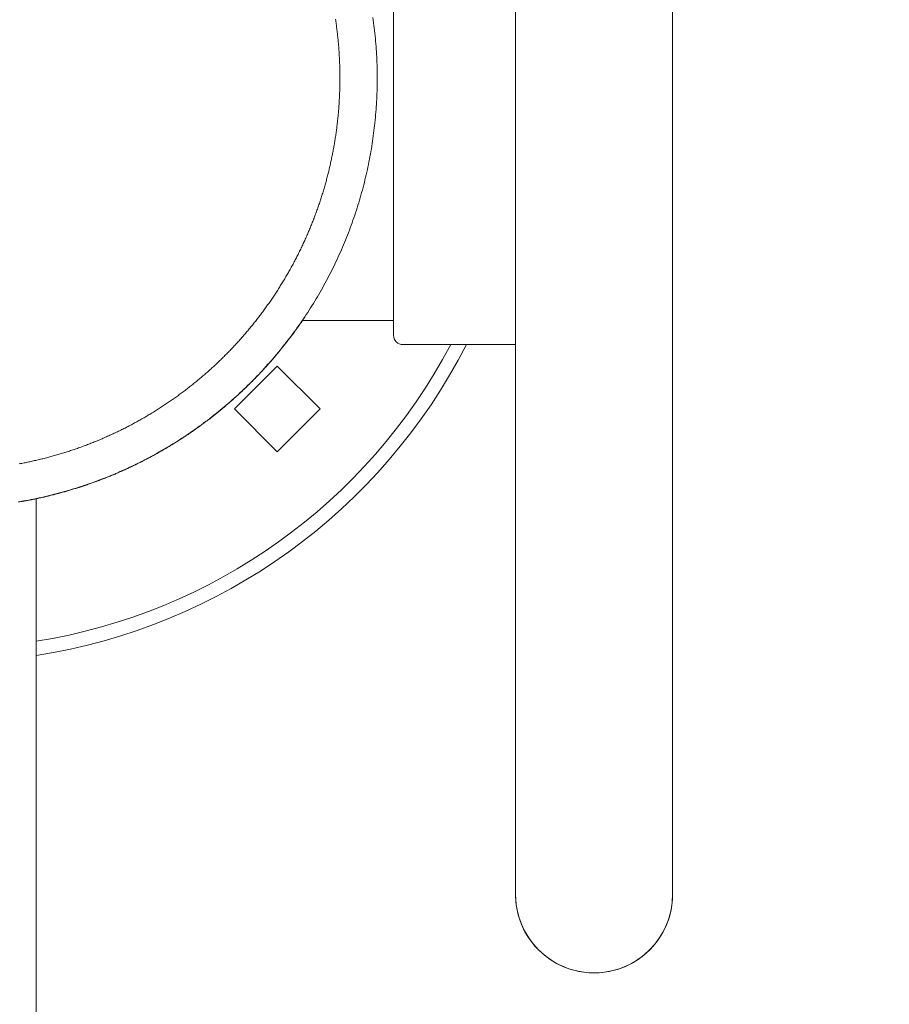
# Model space of a CAD drawing. Extents: x -7891 to 15297, y -5998 to 5934.
# Drawn here: x 3960 to 4147, y 502 to 713 of the extents above; entities that cross this region are included whole.
import ezdxf

# ---------------------------------------------------------------- set-up
doc = ezdxf.new("R2010")
doc.units = 0
doc.header["$MEASUREMENT"] = 0
doc.layers.add('B', color=3, linetype='Continuous')
doc.layers.add('PV', color=255, linetype='Continuous')
doc.styles.add('KATALOG', font='PlutoSansLight.ttf')
doc.dimstyles.new('KATALOG', dxfattribs={"dimscale": 200, "dimtxt": 1.75, "dimasz": 1, "dimexe": 0, "dimexo": 0, "dimgap": 0.3, "dimtad": 1, "dimlfac": 0.001, "dimrnd": 0.05, "dimzin": 0, "dimtxsty": 'KATALOG', "dimblk1": 'KATPFEIL', "dimblk2": 'KATPFEIL', "dimsah": 1, "dimcen": 1, "dimse1": 1, "dimse2": 1, "dimclrd": 256, "dimclre": 256, "dimclrt": 3, "dimadec": 0, "dimazin": 0, "dimtfac": 1, "dimtmove": 0, "dimatfit": 3, "dimldrblk": 'KATPFEIL', "dimfxl": 0, "dimtvp": 1, "dimtolj": 1, "dimtzin": 0, "dimarcsym": 0})

# ---------------------------------------------------------------- blocks, each defined once
blk = doc.blocks.new('KATPFEIL')
at = {"layer": 'B', "ltscale": 1000}
for p, q in [((0, -1), (0, 1)), ((-1, 0), (0, 0)), ((1, 0), (0, 0))]:
    blk.add_line(p, q, dxfattribs=at)
blk = doc.blocks.new('*D13')
at = {"layer": 'B', "lineweight": -2, "transparency": 16777216}
blk.add_line((15097.11, 5534), (15097.11, -4198.49), dxfattribs=at)
at = {"layer": 'Defpoints', "color": 0, "transparency": 16777216}
for p in [(-518.11, 5734), (2231.33, -4398.49), (15097.11, -4398.49)]:
    blk.add_point(p, dxfattribs=at)
at = {"layer": 'B', "lineweight": -2, "transparency": 16777216, "xscale": 200, "yscale": 200, "zscale": 200}
for p, rotation in [((15097.11, 5734), 90), ((15097.11, -4398.49), 270)]:
    blk.add_blockref('KATPFEIL', p, dxfattribs=dict(at, rotation=rotation))
at = {"layer": 'B', "color": 3, "transparency": 16777216, "insert": (14815.79, 667.76), "char_height": 350, "attachment_point": 5, "rotation": 90, "style": 'KATALOG'}
blk.add_mtext('\\A1;10,15', dxfattribs=at)
blk = doc.blocks.new('*D15')
at = {"layer": 'B', "lineweight": -2, "transparency": 16777216}
blk.add_line((14497.11, 4034), (14497.11, -2660.25), dxfattribs=at)
at = {"layer": 'Defpoints', "color": 0, "transparency": 16777216}
for p in [(-518.11, 4234), (2409.86, -2860.25), (14497.11, -2860.25)]:
    blk.add_point(p, dxfattribs=at)
at = {"layer": 'B', "lineweight": -2, "transparency": 16777216, "xscale": 200, "yscale": 200, "zscale": 200}
for p, rotation in [((14497.11, 4234), 90), ((14497.11, -2860.25), 270)]:
    blk.add_blockref('KATPFEIL', p, dxfattribs=dict(at, rotation=rotation))
at = {"layer": 'B', "color": 3, "transparency": 16777216, "insert": (14215.79, 686.88), "char_height": 350, "attachment_point": 5, "rotation": 90, "style": 'KATALOG'}
blk.add_mtext('\\A1;7,10', dxfattribs=at)
blk = doc.blocks.new('*D16')
at = {"layer": 'B', "lineweight": -2, "transparency": 16777216}
blk.add_line((13497.12, -5798.49), (-7490.77, -5798.49), dxfattribs=at)
at = {"layer": 'Defpoints', "color": 0, "transparency": 16777216}
for p in [(-7690.77, 1877.35), (13697.12, 779.51), (-7690.77, -5798.49)]:
    blk.add_point(p, dxfattribs=at)
at = {"layer": 'B', "lineweight": -2, "transparency": 16777216, "xscale": 200, "yscale": 200, "zscale": 200, "rotation": 180}
blk.add_blockref('KATPFEIL', (-7690.77, -5798.49), dxfattribs=at)
at = {"layer": 'B', "lineweight": -2, "transparency": 16777216, "xscale": 200, "yscale": 200, "zscale": 200}
blk.add_blockref('KATPFEIL', (13697.12, -5798.49), dxfattribs=at)
at = {"layer": 'B', "color": 3, "transparency": 16777216, "insert": (3003.17, -5517.17), "char_height": 350, "attachment_point": 5, "style": 'KATALOG'}
blk.add_mtext('\\A1;21,40', dxfattribs=at)
blk = doc.blocks.new('*D17')
at = {"layer": 'B', "lineweight": -2, "transparency": 16777216}
blk.add_line((11953.01, -5198.49), (-6005.17, -5198.49), dxfattribs=at)
at = {"layer": 'Defpoints', "color": 0, "transparency": 16777216}
for p in [(-6205.17, 1913.36), (12153.01, 811.65), (-6205.17, -5198.49)]:
    blk.add_point(p, dxfattribs=at)
at = {"layer": 'B', "lineweight": -2, "transparency": 16777216, "xscale": 200, "yscale": 200, "zscale": 200, "rotation": 180}
blk.add_blockref('KATPFEIL', (-6205.17, -5198.49), dxfattribs=at)
at = {"layer": 'B', "lineweight": -2, "transparency": 16777216, "xscale": 200, "yscale": 200, "zscale": 200}
blk.add_blockref('KATPFEIL', (12153.01, -5198.49), dxfattribs=at)
at = {"layer": 'B', "color": 3, "transparency": 16777216, "insert": (2973.92, -4917.17), "char_height": 350, "attachment_point": 5, "style": 'KATALOG'}
blk.add_mtext('\\A1;18,35', dxfattribs=at)

msp = doc.modelspace()

# ---------------------------------------------------------------- linework, layer by layer
at = {"layer": 'PV', "color": 0, "linetype": 'Continuous', "lineweight": 0}
for points in [[(4066.406, 875.475), (4066.406, 525.475)], [(4100.106, 525.475), (4100.106, 875.475)], [(4040.256, 645.325), (4040.256, 755.625)], [(3959.802, 609.611), (3960.36, 609.706), (3960.916, 609.804), (3961.472, 609.906), (3962.028, 610.011), (3962.583, 610.12), (3963.137, 610.232), (3963.691, 610.347), (3964.243, 610.466), (3964.795, 610.588), (3965.347, 610.714), (3965.897, 610.843), (3966.447, 610.975), (3966.996, 611.111), (3967.544, 611.25), (3968.091, 611.392), (3968.638, 611.538), (3969.183, 611.687), (3969.727, 611.839), (3970.271, 611.995), (3970.814, 612.154), (3971.355, 612.316), (3971.896, 612.482), (3972.435, 612.651), (3972.974, 612.823), (3973.511, 612.999), (3974.048, 613.178), (3974.583, 613.36), (3975.117, 613.545), (3975.65, 613.734), (3976.182, 613.926), (3976.713, 614.121), (3977.242, 614.32), (3977.77, 614.522), (3978.297, 614.727), (3978.823, 614.935), (3979.347, 615.147), (3979.87, 615.361), (3980.392, 615.58), (3980.912, 615.801), (3981.431, 616.025), (3981.949, 616.253), (3982.465, 616.484), (3982.979, 616.718), (3983.493, 616.955), (3984.005, 617.195), (3984.515, 617.439), (3985.024, 617.685), (3985.531, 617.935), (3986.037, 618.188), (3986.541, 618.444), (3987.044, 618.703), (3987.545, 618.965), (3988.044, 619.23), (3988.542, 619.498), (3989.038, 619.769), (3989.532, 620.043), (3990.025, 620.32), (3990.516, 620.601), (3991.006, 620.884), (3991.493, 621.17), (3991.979, 621.459), (3992.463, 621.752), (3992.946, 622.047), (3993.426, 622.345), (3993.905, 622.646), (3994.381, 622.95), (3994.856, 623.256), (3995.329, 623.566), (3995.801, 623.879), (3996.27, 624.194), (3996.737, 624.513), (3997.202, 624.834), (3997.666, 625.158), (3998.127, 625.485), (3998.586, 625.814), (3999.044, 626.147), (3999.499, 626.482), (3999.952, 626.82), (4000.403, 627.161), (4000.852, 627.505), (4001.299, 627.851), (4001.744, 628.2), (4002.187, 628.552), (4002.627, 628.907), (4003.065, 629.264), (4003.501, 629.624), (4003.935, 629.987), (4004.366, 630.352), (4004.796, 630.72), (4005.223, 631.091), (4005.647, 631.464), (4006.07, 631.84), (4006.49, 632.219), (4006.907, 632.6), (4007.323, 632.983), (4007.736, 633.369), (4008.146, 633.758), (4008.554, 634.149), (4008.96, 634.543), (4009.364, 634.939), (4009.765, 635.338), (4010.163, 635.739), (4010.559, 636.143), (4010.953, 636.549), (4011.344, 636.957), (4011.732, 637.368), (4012.118, 637.781), (4012.502, 638.197), (4012.883, 638.614), (4013.261, 639.034), (4013.637, 639.457), (4014.01, 639.882), (4014.381, 640.309), (4014.749, 640.738), (4015.114, 641.169), (4015.477, 641.603), (4015.837, 642.039), (4016.194, 642.477), (4016.549, 642.918), (4016.901, 643.36), (4017.25, 643.805), (4017.597, 644.251), (4017.941, 644.7), (4018.282, 645.151), (4018.62, 645.604), (4018.956, 646.059), (4019.289, 646.516), (4019.618, 646.976), (4019.946, 647.437), (4020.27, 647.9), (4020.591, 648.365), (4020.91, 648.832), (4021.225, 649.301), (4021.538, 649.772), (4021.848, 650.245), (4022.155, 650.72), (4022.459, 651.197), (4022.76, 651.676), (4023.058, 652.156), (4023.353, 652.638), (4023.645, 653.122), (4023.935, 653.608), (4024.221, 654.096), (4024.504, 654.585), (4024.784, 655.077), (4025.061, 655.569), (4025.335, 656.064), (4025.606, 656.56), (4025.874, 657.058), (4026.139, 657.558), (4026.401, 658.059), (4026.659, 658.562), (4026.915, 659.066), (4027.168, 659.572), (4027.417, 660.079), (4027.663, 660.588), (4027.907, 661.099), (4028.147, 661.61), (4028.384, 662.124), (4028.617, 662.639), (4028.848, 663.155), (4029.076, 663.672), (4029.3, 664.192), (4029.521, 664.712), (4029.739, 665.234), (4029.954, 665.757), (4030.165, 666.281), (4030.374, 666.807), (4030.579, 667.334), (4030.781, 667.862), (4030.98, 668.391), (4031.175, 668.922), (4031.367, 669.453), (4031.556, 669.986), (4031.742, 670.52), (4031.924, 671.055), (4032.103, 671.592), (4032.279, 672.129), (4032.452, 672.668), (4032.621, 673.207), (4032.787, 673.748), (4032.95, 674.289), (4033.109, 674.832), (4033.265, 675.375), (4033.417, 675.919), (4033.567, 676.465), (4033.713, 677.011), (4033.855, 677.558), (4033.994, 678.106), (4034.13, 678.655), (4034.262, 679.205), (4034.391, 679.755), (4034.517, 680.307), (4034.639, 680.859), (4034.758, 681.412), (4034.873, 681.965), (4034.985, 682.519), (4035.093, 683.074), (4035.198, 683.63), (4035.3, 684.186), (4035.398, 684.743), (4035.493, 685.3), (4035.584, 685.858), (4035.672, 686.417), (4035.757, 686.976), (4035.838, 687.535), (4035.916, 688.095), (4035.99, 688.656), (4036.061, 689.217), (4036.128, 689.778), (4036.192, 690.34), (4036.253, 690.902), (4036.31, 691.465), (4036.363, 692.028), (4036.414, 692.591), (4036.46, 693.154), (4036.504, 693.718), (4036.544, 694.282), (4036.58, 694.846), (4036.613, 695.411), (4036.642, 695.975), (4036.669, 696.54), (4036.691, 697.105), (4036.71, 697.67), (4036.726, 698.236), (4036.738, 698.801), (4036.747, 699.366), (4036.752, 699.932), (4036.754, 700.497), (4036.753, 701.062), (4036.748, 701.628), (4036.739, 702.193), (4036.727, 702.758), (4036.712, 703.324), (4036.693, 703.889), (4036.67, 704.454), (4036.644, 705.019), (4036.615, 705.583), (4036.582, 706.148), (4036.546, 706.712), (4036.506, 707.276), (4036.463, 707.84), (4036.416, 708.403), (4036.366, 708.966), (4036.312, 709.529), (4036.255, 710.092), (4036.194, 710.654), (4036.13, 711.216), (4036.062, 711.777), (4035.991, 712.338), (4035.917, 712.898), (4035.839, 713.458)], [(4027.806, 713.106), (4027.844, 712.851), (4027.882, 712.596), (4027.918, 712.34), (4027.954, 712.084), (4027.989, 711.829), (4028.024, 711.573), (4028.057, 711.317), (4028.09, 711.061), (4028.122, 710.805), (4028.153, 710.548), (4028.184, 710.292), (4028.213, 710.035), (4028.242, 709.779), (4028.27, 709.522), (4028.298, 709.266), (4028.324, 709.009), (4028.35, 708.752), (4028.375, 708.495), (4028.399, 708.238), (4028.422, 707.981), (4028.445, 707.724), (4028.467, 707.466), (4028.488, 707.209), (4028.508, 706.952), (4028.527, 706.694), (4028.546, 706.437), (4028.564, 706.179), (4028.581, 705.922), (4028.597, 705.664), (4028.612, 705.406), (4028.627, 705.148), (4028.641, 704.891), (4028.654, 704.633), (4028.666, 704.375), (4028.678, 704.117), (4028.689, 703.859), (4028.699, 703.601), (4028.708, 703.343), (4028.716, 703.085), (4028.724, 702.827), (4028.73, 702.569), (4028.736, 702.311), (4028.742, 702.053), (4028.746, 701.795), (4028.749, 701.536), (4028.752, 701.278), (4028.754, 701.02), (4028.755, 700.762), (4028.756, 700.504)], [(3960.008, 617.771), (3960.262, 617.818), (3960.516, 617.867), (3960.769, 617.916), (3961.022, 617.966), (3961.275, 618.017), (3961.528, 618.068), (3961.781, 618.121), (3962.034, 618.174), (3962.286, 618.228), (3962.539, 618.282), (3962.791, 618.338), (3963.043, 618.394), (3963.295, 618.451), (3963.546, 618.508), (3963.798, 618.567), (3964.049, 618.626), (3964.3, 618.686), (3964.551, 618.747), (3964.802, 618.809), (3965.052, 618.871), (3965.302, 618.934), (3965.553, 618.998), (3965.803, 619.062), (3966.052, 619.128), (3966.302, 619.194), (3966.551, 619.261), (3966.8, 619.329), (3967.049, 619.397), (3967.298, 619.466), (3967.547, 619.536), (3967.795, 619.607), (3968.043, 619.678), (3968.291, 619.75), (3968.538, 619.823), (3968.786, 619.897), (3969.033, 619.972), (3969.28, 620.047), (3969.527, 620.123), (3969.773, 620.2), (3970.019, 620.277), (3970.265, 620.356), (3970.511, 620.435), (3970.757, 620.514), (3971.002, 620.595), (3971.247, 620.676), (3971.492, 620.758), (3971.736, 620.841), (3971.981, 620.925), (3972.225, 621.009), (3972.468, 621.094), (3972.712, 621.18), (3972.955, 621.266), (3973.198, 621.354), (3973.441, 621.442), (3973.683, 621.53), (3973.925, 621.62), (3974.167, 621.71), (3974.409, 621.801), (3974.65, 621.893), (3974.891, 621.986), (3975.132, 622.079), (3975.372, 622.173), (3975.612, 622.268), (3975.852, 622.363), (3976.092, 622.459), (3976.331, 622.556), (3976.57, 622.654), (3976.809, 622.753), (3977.047, 622.852), (3977.285, 622.952), (3977.523, 623.052), (3977.76, 623.154), (3977.997, 623.256), (3978.234, 623.359), (3978.471, 623.462), (3978.707, 623.567), (3978.943, 623.672), (3979.178, 623.777), (3979.413, 623.884), (3979.648, 623.991), (3979.883, 624.099), (3980.117, 624.208), (3980.351, 624.317), (3980.584, 624.427), (3980.817, 624.538), (3981.05, 624.649), (3981.283, 624.762), (3981.515, 624.875), (3981.747, 624.988), (3981.978, 625.103), (3982.209, 625.218), (3982.44, 625.333), (3982.67, 625.45), (3982.9, 625.567), (3983.13, 625.685), (3983.359, 625.804), (3983.588, 625.923), (3983.817, 626.043), (3984.045, 626.164), (3984.273, 626.285), (3984.5, 626.407), (3984.727, 626.53), (3984.954, 626.653), (3985.181, 626.777), (3985.407, 626.902), (3985.632, 627.028), (3985.857, 627.154), (3986.082, 627.281), (3986.307, 627.409), (3986.531, 627.537), (3986.754, 627.666), (3986.977, 627.796), (3987.2, 627.926), (3987.423, 628.057), (3987.645, 628.189), (3987.866, 628.321), (3988.088, 628.454), (3988.308, 628.588), (3988.529, 628.722), (3988.749, 628.857), (3988.968, 628.993), (3989.188, 629.129), (3989.406, 629.267), (3989.625, 629.404), (3989.843, 629.543), (3990.06, 629.682), (3990.277, 629.822), (3990.494, 629.962), (3990.71, 630.103), (3990.926, 630.245), (3991.141, 630.387), (3991.356, 630.53), (3991.571, 630.674), (3991.785, 630.818), (3991.998, 630.963), (3992.211, 631.109), (3992.424, 631.255), (3992.636, 631.402), (3992.848, 631.55), (3993.059, 631.698), (3993.27, 631.847), (3993.481, 631.997), (3993.691, 632.147), (3993.9, 632.298), (3994.109, 632.449), (3994.318, 632.602), (3994.526, 632.754), (3994.733, 632.908), (3994.941, 633.062), (3995.147, 633.216), (3995.354, 633.372), (3995.559, 633.528), (3995.765, 633.684), (3995.969, 633.842), (3996.174, 633.999), (3996.377, 634.158), (3996.581, 634.317), (3996.784, 634.477), (3996.986, 634.637), (3997.188, 634.798), (3997.389, 634.96), (3997.59, 635.122), (3997.79, 635.285), (3997.99, 635.448), (3998.189, 635.612), (3998.388, 635.777), (3998.586, 635.942), (3998.784, 636.108), (3998.982, 636.275), (3999.178, 636.442), (3999.375, 636.609), (3999.57, 636.778), (3999.765, 636.947), (3999.96, 637.116), (4000.154, 637.286), (4000.348, 637.457), (4000.541, 637.629), (4000.734, 637.801), (4000.926, 637.973), (4001.117, 638.146), (4001.308, 638.32), (4001.499, 638.494), (4001.689, 638.669), (4001.878, 638.844), (4002.067, 639.021), (4002.255, 639.197), (4002.443, 639.374), (4002.63, 639.552), (4002.817, 639.73), (4003.003, 639.909), (4003.188, 640.089), (4003.373, 640.269), (4003.558, 640.45), (4003.742, 640.631), (4003.925, 640.813), (4004.108, 640.995), (4004.29, 641.178), (4004.472, 641.361), (4004.653, 641.545), (4004.833, 641.73), (4005.013, 641.915), (4005.193, 642.1), (4005.372, 642.287), (4005.55, 642.473), (4005.728, 642.661), (4005.905, 642.848), (4006.081, 643.037), (4006.257, 643.226), (4006.433, 643.415), (4006.607, 643.605), (4006.782, 643.796), (4006.955, 643.987), (4007.128, 644.178), (4007.301, 644.37), (4007.473, 644.563), (4007.644, 644.756), (4007.815, 644.95), (4007.985, 645.144), (4008.154, 645.339), (4008.323, 645.534), (4008.492, 645.73), (4008.659, 645.926), (4008.826, 646.123), (4008.993, 646.32), (4009.159, 646.518), (4009.324, 646.716), (4009.489, 646.915), (4009.653, 647.114), (4009.817, 647.314), (4009.979, 647.514), (4010.142, 647.715), (4010.303, 647.916), (4010.464, 648.118), (4010.625, 648.32), (4010.785, 648.523), (4010.944, 648.726), (4011.102, 648.93), (4011.26, 649.134), (4011.418, 649.339), (4011.574, 649.544), (4011.73, 649.75), (4011.886, 649.956), (4012.041, 650.163), (4012.195, 650.37), (4012.348, 650.577), (4012.501, 650.785), (4012.653, 650.994), (4012.805, 651.203), (4012.956, 651.412), (4013.106, 651.622), (4013.256, 651.832), (4013.405, 652.043), (4013.553, 652.254), (4013.701, 652.466), (4013.848, 652.678), (4013.995, 652.891), (4014.14, 653.104), (4014.285, 653.318), (4014.43, 653.532), (4014.574, 653.746), (4014.717, 653.961), (4014.859, 654.176), (4015.001, 654.392), (4015.142, 654.608), (4015.283, 654.825), (4015.423, 655.042), (4015.562, 655.259), (4015.7, 655.477), (4015.838, 655.695), (4015.975, 655.914), (4016.112, 656.133), (4016.247, 656.353), (4016.382, 656.573), (4016.517, 656.793), (4016.651, 657.014), (4016.784, 657.235), (4016.916, 657.457), (4017.048, 657.679), (4017.179, 657.901), (4017.309, 658.124), (4017.439, 658.348), (4017.568, 658.571), (4017.696, 658.795), (4017.823, 659.02), (4017.95, 659.245), (4018.076, 659.47), (4018.202, 659.695), (4018.327, 659.921), (4018.451, 660.148), (4018.574, 660.375), (4018.697, 660.602), (4018.819, 660.829), (4018.94, 661.057), (4019.061, 661.285), (4019.18, 661.514), (4019.3, 661.743), (4019.418, 661.972), (4019.536, 662.202), (4019.653, 662.432), (4019.769, 662.663), (4019.885, 662.893), (4020, 663.125), (4020.114, 663.356), (4020.228, 663.588), (4020.341, 663.82), (4020.453, 664.053), (4020.564, 664.286), (4020.675, 664.519), (4020.785, 664.752), (4020.894, 664.986), (4021.003, 665.221), (4021.11, 665.455), (4021.218, 665.69), (4021.324, 665.925), (4021.43, 666.161), (4021.535, 666.397), (4021.639, 666.633), (4021.742, 666.869), (4021.845, 667.106), (4021.947, 667.343), (4022.049, 667.581), (4022.149, 667.819), (4022.249, 668.057), (4022.348, 668.295), (4022.447, 668.534), (4022.544, 668.773), (4022.641, 669.012), (4022.738, 669.251), (4022.833, 669.491), (4022.928, 669.731), (4023.022, 669.972), (4023.115, 670.213), (4023.208, 670.454), (4023.3, 670.695), (4023.391, 670.936), (4023.481, 671.178), (4023.571, 671.42), (4023.659, 671.663), (4023.748, 671.905), (4023.835, 672.148), (4023.922, 672.392), (4024.008, 672.635), (4024.093, 672.879), (4024.177, 673.123), (4024.261, 673.367), (4024.344, 673.611), (4024.426, 673.856), (4024.507, 674.101), (4024.588, 674.346), (4024.668, 674.592), (4024.747, 674.838), (4024.825, 675.084), (4024.903, 675.33), (4024.98, 675.576), (4025.056, 675.823), (4025.132, 676.07), (4025.206, 676.317), (4025.28, 676.564), (4025.353, 676.812), (4025.425, 677.06), (4025.497, 677.308), (4025.568, 677.556), (4025.638, 677.804), (4025.707, 678.053), (4025.776, 678.302), (4025.844, 678.551), (4025.911, 678.801), (4025.977, 679.05), (4026.042, 679.3), (4026.107, 679.55), (4026.171, 679.8), (4026.234, 680.05), (4026.296, 680.301), (4026.358, 680.551), (4026.419, 680.802), (4026.479, 681.053), (4026.538, 681.305), (4026.596, 681.556), (4026.654, 681.808), (4026.711, 682.06), (4026.767, 682.312), (4026.823, 682.564), (4026.877, 682.816), (4026.931, 683.069), (4026.984, 683.321), (4027.037, 683.574), (4027.088, 683.827), (4027.139, 684.08), (4027.189, 684.333), (4027.238, 684.587), (4027.286, 684.84), (4027.334, 685.094), (4027.381, 685.348), (4027.427, 685.602), (4027.472, 685.856), (4027.517, 686.111), (4027.56, 686.365), (4027.603, 686.62), (4027.645, 686.874), (4027.687, 687.129), (4027.727, 687.384), (4027.767, 687.639), (4027.806, 687.894), (4027.844, 688.15), (4027.882, 688.405), (4027.919, 688.661), (4027.955, 688.916), (4027.99, 689.172), (4028.024, 689.428), (4028.058, 689.684), (4028.09, 689.94), (4028.122, 690.196), (4028.154, 690.452), (4028.184, 690.709), (4028.214, 690.965), (4028.242, 691.222), (4028.271, 691.478), (4028.298, 691.735), (4028.324, 691.992), (4028.35, 692.249), (4028.375, 692.506), (4028.399, 692.763), (4028.422, 693.02), (4028.445, 693.277), (4028.467, 693.534), (4028.488, 693.792), (4028.508, 694.049), (4028.527, 694.307), (4028.546, 694.564), (4028.564, 694.822), (4028.581, 695.079), (4028.597, 695.337), (4028.613, 695.595), (4028.627, 695.852), (4028.641, 696.11), (4028.654, 696.368), (4028.666, 696.626), (4028.678, 696.884), (4028.689, 697.142), (4028.699, 697.4), (4028.708, 697.658), (4028.716, 697.916), (4028.724, 698.174), (4028.73, 698.432), (4028.736, 698.69), (4028.742, 698.948), (4028.746, 699.206), (4028.749, 699.464), (4028.752, 699.722), (4028.754, 699.981), (4028.755, 700.239), (4028.756, 700.497)], [(4028.756, 700.504), (4028.756, 700.497)], [(3959.926, 609.587), (3960.151, 609.625), (3960.377, 609.664), (3960.602, 609.704), (3960.827, 609.744), (3961.053, 609.784), (3961.278, 609.826), (3961.503, 609.867), (3961.727, 609.91), (3961.952, 609.952), (3962.177, 609.996), (3962.401, 610.04), (3962.626, 610.084), (3962.85, 610.129), (3963.074, 610.175), (3963.298, 610.221), (3963.522, 610.268), (3963.746, 610.315), (3963.97, 610.363), (3964.194, 610.411), (3964.417, 610.46), (3964.641, 610.509), (3964.864, 610.56), (3965.087, 610.61), (3965.31, 610.661), (3965.533, 610.713), (3965.756, 610.765), (3965.978, 610.818), (3966.201, 610.871), (3966.423, 610.925), (3966.645, 610.98), (3966.868, 611.034), (3967.09, 611.09), (3967.311, 611.146), (3967.533, 611.203), (3967.755, 611.26), (3967.976, 611.318), (3968.197, 611.376), (3968.418, 611.435), (3968.639, 611.494), (3968.86, 611.554), (3969.081, 611.614), (3969.301, 611.675), (3969.522, 611.737), (3969.742, 611.799), (3969.962, 611.862), (3970.182, 611.925), (3970.402, 611.989), (3970.621, 612.053), (3970.841, 612.118), (3971.06, 612.183), (3971.279, 612.249), (3971.498, 612.315), (3971.717, 612.382), (3971.935, 612.45), (3972.154, 612.518), (3972.372, 612.587), (3972.59, 612.656), (3972.808, 612.725), (3973.026, 612.796), (3973.243, 612.866), (3973.461, 612.938), (3973.678, 613.01), (3973.895, 613.082), (3974.112, 613.155), (3974.329, 613.228), (3974.545, 613.302), (3974.761, 613.377), (3974.977, 613.452), (3975.193, 613.528), (3975.409, 613.604), (3975.625, 613.681), (3975.84, 613.758), (3976.055, 613.836), (3976.27, 613.914), (3976.485, 613.993), (3976.7, 614.072), (3976.914, 614.152), (3977.128, 614.233), (3977.342, 614.314), (3977.556, 614.395), (3977.77, 614.477), (3977.983, 614.56), (3978.196, 614.643), (3978.409, 614.727), (3978.622, 614.811), (3978.834, 614.895), (3979.047, 614.981), (3979.259, 615.066), (3979.471, 615.153), (3979.682, 615.24), (3979.894, 615.327), (3980.105, 615.415), (3980.316, 615.503), (3980.527, 615.592), (3980.737, 615.682), (3980.948, 615.772), (3981.158, 615.862), (3981.368, 615.953), (3981.578, 616.045), (3981.787, 616.137), (3981.996, 616.23), (3982.205, 616.323), (3982.414, 616.416), (3982.622, 616.511), (3982.831, 616.605), (3983.039, 616.701), (3983.247, 616.796), (3983.454, 616.893), (3983.661, 616.989), (3983.869, 617.087), (3984.075, 617.184), (3984.282, 617.283), (3984.488, 617.382), (3984.694, 617.481), (3984.9, 617.581), (3985.106, 617.681), (3985.311, 617.782), (3985.516, 617.883), (3985.721, 617.985), (3985.926, 618.088), (3986.13, 618.191), (3986.334, 618.294), (3986.538, 618.398), (3986.742, 618.502), (3986.945, 618.607), (3987.148, 618.713), (3987.351, 618.819), (3987.553, 618.925), (3987.756, 619.032), (3987.958, 619.139), (3988.16, 619.247), (3988.361, 619.356), (3988.562, 619.465), (3988.763, 619.574), (3988.964, 619.684), (3989.164, 619.794), (3989.364, 619.905), (3989.564, 620.017), (3989.764, 620.129), (3989.963, 620.241), (3990.162, 620.354), (3990.361, 620.467), (3990.559, 620.581), (3990.757, 620.695), (3990.955, 620.81), (3991.153, 620.926), (3991.35, 621.042), (3991.547, 621.158), (3991.744, 621.275), (3991.94, 621.392), (3992.137, 621.51), (3992.332, 621.628), (3992.528, 621.747), (3992.723, 621.866), (3992.918, 621.986), (3993.113, 622.106), (3993.307, 622.226), (3993.502, 622.348), (3993.695, 622.469), (3993.889, 622.591), (3994.082, 622.714), (3994.275, 622.837), (3994.467, 622.961), (3994.66, 623.085), (3994.852, 623.209), (3995.043, 623.334), (3995.235, 623.459), (3995.426, 623.585), (3995.616, 623.712), (3995.807, 623.839), (3995.997, 623.966), (3996.187, 624.094), (3996.376, 624.222), (3996.565, 624.351), (3996.754, 624.48), (3996.943, 624.61), (3997.131, 624.74), (3997.319, 624.87), (3997.506, 625.001), (3997.694, 625.133), (3997.88, 625.265), (3998.067, 625.397), (3998.253, 625.53), (3998.439, 625.664), (3998.625, 625.798), (3998.81, 625.932), (3998.995, 626.067), (3999.179, 626.202), (3999.364, 626.338), (3999.547, 626.474), (3999.731, 626.61), (3999.914, 626.747), (4000.097, 626.885), (4000.28, 627.023), (4000.462, 627.161), (4000.644, 627.3), (4000.825, 627.439), (4001.006, 627.579), (4001.187, 627.719), (4001.367, 627.86), (4001.548, 628.001), (4001.727, 628.143), (4001.907, 628.285), (4002.086, 628.427), (4002.264, 628.57), (4002.443, 628.714), (4002.621, 628.857), (4002.798, 629.002), (4002.976, 629.146), (4003.152, 629.291), (4003.329, 629.437), (4003.505, 629.583), (4003.681, 629.729), (4003.856, 629.876), (4004.031, 630.024), (4004.206, 630.171), (4004.38, 630.32), (4004.554, 630.468), (4004.728, 630.617), (4004.901, 630.767), (4005.074, 630.917), (4005.246, 631.067), (4005.418, 631.218), (4005.59, 631.369), (4005.761, 631.521), (4005.932, 631.673), (4006.103, 631.825), (4006.273, 631.978), (4006.443, 632.132), (4006.612, 632.286), (4006.781, 632.44), (4006.95, 632.594), (4007.118, 632.749), (4007.286, 632.905), (4007.454, 633.061), (4007.621, 633.217), (4007.788, 633.374), (4007.954, 633.531), (4008.12, 633.688), (4008.285, 633.846), (4008.451, 634.005), (4008.615, 634.163), (4008.78, 634.322), (4008.944, 634.482), (4009.107, 634.642), (4009.27, 634.802), (4009.433, 634.963), (4009.596, 635.124), (4009.758, 635.286), (4009.919, 635.448), (4010.08, 635.61), (4010.241, 635.773), (4010.401, 635.936), (4010.561, 636.1), (4010.721, 636.264), (4010.88, 636.428), (4011.039, 636.593), (4011.197, 636.758), (4011.355, 636.924), (4011.513, 637.09), (4011.67, 637.256), (4011.827, 637.423), (4011.983, 637.59), (4012.139, 637.757), (4012.294, 637.925), (4012.449, 638.094), (4012.604, 638.262), (4012.758, 638.431), (4012.912, 638.601), (4013.065, 638.77), (4013.218, 638.941), (4013.371, 639.111), (4013.523, 639.282), (4013.674, 639.453), (4013.826, 639.625), (4013.977, 639.797), (4014.127, 639.97), (4014.277, 640.142), (4014.426, 640.315), (4014.576, 640.489), (4014.724, 640.663), (4014.873, 640.837), (4015.02, 641.012), (4015.168, 641.187), (4015.315, 641.362), (4015.461, 641.538), (4015.607, 641.714), (4015.753, 641.89), (4015.898, 642.067), (4016.043, 642.244), (4016.187, 642.422), (4016.331, 642.6), (4016.475, 642.778), (4016.618, 642.957), (4016.76, 643.136), (4016.902, 643.315), (4017.044, 643.495), (4017.185, 643.675), (4017.326, 643.855), (4017.466, 644.036), (4017.606, 644.217), (4017.746, 644.398), (4017.885, 644.58), (4018.023, 644.762), (4018.161, 644.945), (4018.299, 645.127), (4018.436, 645.31), (4018.573, 645.494), (4018.709, 645.678), (4018.845, 645.862), (4018.98, 646.046), (4019.115, 646.231), (4019.249, 646.416), (4019.383, 646.602), (4019.517, 646.788), (4019.65, 646.974), (4019.782, 647.16), (4019.915, 647.347), (4020.046, 647.534), (4020.177, 647.722), (4020.308, 647.909), (4020.438, 648.098), (4020.568, 648.286), (4020.697, 648.475)], [(4040.256, 648.475), (4020.667, 648.475)], [(4040.256, 645.325), (4040.256, 645.325)], [(4066.406, 643.325), (4042.256, 643.325)], [(4006.124, 629.545), (4015.317, 638.737)], [(4015.317, 638.735), (4006.125, 629.543)], [(4015.317, 638.737), (4015.317, 638.735)], [(4015.317, 638.737), (4024.509, 629.545)], [(4024.508, 629.543), (4015.317, 638.735)], [(4015.317, 620.352), (4006.124, 629.545)], [(4024.509, 629.545), (4015.317, 620.352)], [(3963.606, 459.246), (3963.606, 610.283)], [(4066.406, 525.475), (4066.406, 525.475)], [(4100.106, 525.475), (4100.106, 525.475)]]:
    msp.add_lwpolyline(points, dxfattribs=at)
at = {"layer": 'PV', "color": 0, "linetype": 'Continuous', "lineweight": 0, "extrusion": (-2.40356e-31, 0, -1)}
msp.add_lwpolyline([(-4042.256, 643.325, 0.4142136), (-4040.256, 645.325)], format="xyb", dxfattribs=at)
at = {"layer": 'PV', "color": 0, "linetype": 'Continuous', "lineweight": 0, "extrusion": (-1.5788e-32, 0, -1)}
msp.add_lwpolyline([(-4100.106, 525.475, 1), (-4066.406, 525.475)], format="xyb", dxfattribs=at)
at = {"layer": 'PV', "color": 0, "linetype": 'Continuous', "lineweight": 0, "extrusion": (-6.19044e-21, -2.71051e-20, -1)}
msp.add_ellipse((3944.606, 700.255), major_axis=(-122, 0), ratio=1, start_param=-2.6561014, end_param=-1.7271706, dxfattribs=at)
at = {"layer": 'PV', "color": 0, "linetype": 'Continuous', "lineweight": 0}
for centre, major_axis, start_param, end_param in [((3944.606, 700.255), (125, 0), -1.4182049, -0.4728643), ((4083.256, 525.475), (-16.85, 0), 0, 3.1415927), ((4083.256, 525.475), (-16.85, 0), 0, 3.1415927)]:
    msp.add_ellipse(centre, major_axis=major_axis, ratio=1, start_param=start_param, end_param=end_param, dxfattribs=at)
at = {"layer": 'PV', "color": 0, "linetype": 'Continuous', "lineweight": 0, "extrusion": (-1.23046e-20, -3.63114e-30, -1)}
msp.add_ellipse((3944.606, 700.253), major_axis=(-125, 0), ratio=1, start_param=-2.6687423, end_param=-1.7233878, dxfattribs=at)

# ---------------------------------------------------------------- dimensions: what is measured, and where the dimension line sits
at = {"layer": 'B'}
for base, p1, p2, picture, middle in [((15097.109, -4398.493), (-518.11, 5734.004), (2231.33, -4398.493), '*D13', (14815.786, 667.756)), ((14497.112, -2860.251), (-518.11, 4234.004), (2409.857, -2860.251), '*D15', (14215.789, 686.876))]:
    dim = msp.add_linear_dim(base=base, p1=p1, p2=p2, angle=90, dimstyle='KATALOG', dxfattribs=at)
    dim.commit()
    dim.dimension.update_dxf_attribs({"geometry": picture, "text_midpoint": middle})
for base, p1, p2, picture, middle in [((-6205.174, -5198.493), (12153.01, 811.65), (-6205.174, 1913.365), '*D17', (2973.918, -4917.169)), ((-7690.768, -5798.493), (13697.117, 779.514), (-7690.768, 1877.355), '*D16', (3003.174, -5517.169))]:
    dim = msp.add_linear_dim(base=base, p1=p1, p2=p2, dimstyle='KATALOG', dxfattribs=at)
    dim.commit()
    dim.dimension.update_dxf_attribs({"geometry": picture, "text_midpoint": middle})

doc.saveas('drawing.dxf')
